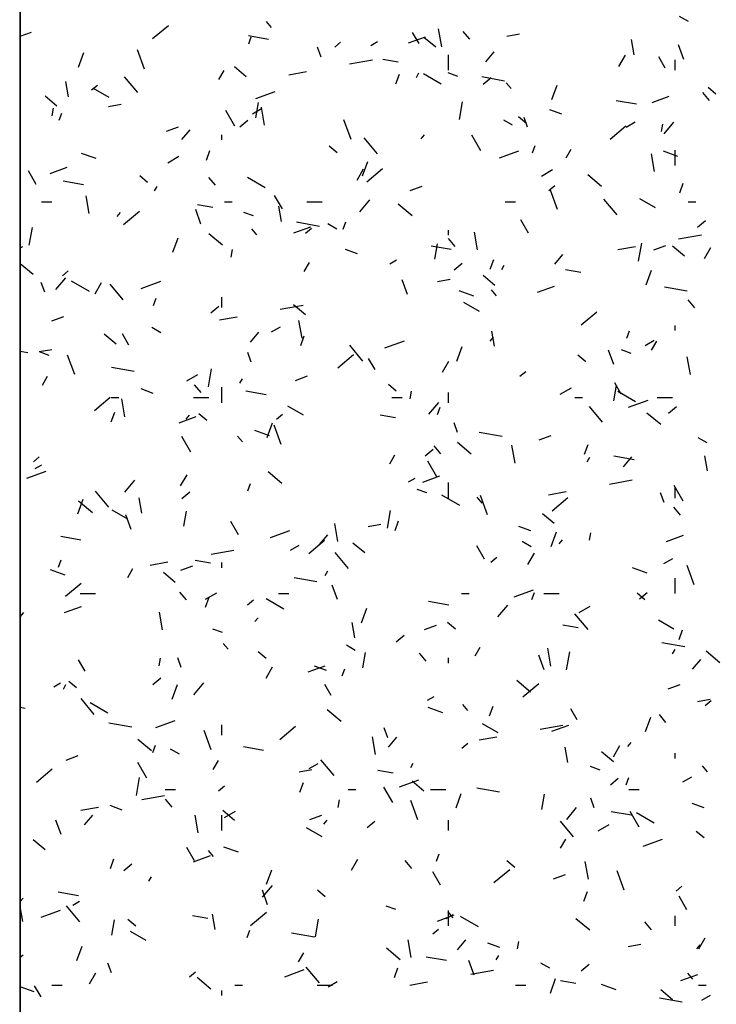
# Model space of a CAD drawing. Extents: x 16 to 252, y 17 to 337.
# Drawn here: x 28 to 31, y 244 to 247 of the extents above; entities that cross this region are included whole.
import ezdxf

# ---------------------------------------------------------------- set-up
doc = ezdxf.new("R2010")
doc.units = 0
doc.header["$MEASUREMENT"] = 0
doc.layers.add('BORDER', color=7, linetype='Continuous')

msp = doc.modelspace()

# ---------------------------------------------------------------- linework, layer by layer
at = {"layer": 'BORDER', "color": 7, "linetype": 'Continuous'}
for p, q in [((27.9954, 334.8775), (27.9954, 179.8775)), ((30.5915, 247.4191), (30.5568, 247.4391)), ((28.5114, 247.3527), (28.5727, 247.4042)), ((28.9726, 247.3963), (28.9533, 247.4193)), ((27.9977, 247.3621), (28.0418, 247.3782)), ((28.9617, 247.3498), (28.883, 247.3636)), ((28.8843, 247.3321), (28.8945, 247.3603)), ((29.5045, 247.3359), (29.5703, 247.3598)), ((29.5455, 247.3336), (29.5205, 247.3769)), ((29.6103, 247.319), (29.5644, 247.3575)), ((29.6335, 247.3213), (29.6213, 247.3902)), ((29.7422, 247.3503), (29.7165, 247.3809)), ((29.8865, 247.3622), (29.9358, 247.3709)), ((29.1654, 247.2814), (29.1517, 247.319)), ((29.2183, 247.3193), (29.2413, 247.3386)), ((29.3586, 247.3264), (29.3846, 247.3414)), ((30.3802, 247.2905), (30.3698, 247.3496)), ((30.5734, 247.2724), (30.5529, 247.3288)), ((28.2238, 247.2426), (28.2444, 247.2989)), ((28.4802, 247.2342), (28.4529, 247.3094)), ((29.66, 247.23), (29.66, 247.29)), ((29.8048, 247.2631), (29.8369, 247.3014)), ((30.3216, 247.2447), (30.3466, 247.288)), ((30.501, 247.2386), (30.476, 247.2819)), ((28.875, 247.2049), (28.8291, 247.2435)), ((29.276, 247.2545), (29.3646, 247.2701)), ((29.464, 247.2612), (29.4049, 247.2716)), ((30.54, 247.23), (30.54, 247.27)), ((28.4536, 247.1436), (28.4022, 247.2049)), ((28.7685, 247.1946), (28.7885, 247.2292)), ((29.0396, 247.2128), (29.1085, 247.225)), ((29.4558, 247.1773), (29.4695, 247.2149)), ((29.5351, 247.2024), (29.5451, 247.2197)), ((29.6316, 247.1765), (29.5623, 247.2165)), ((29.6957, 247.2063), (29.6581, 247.22)), ((29.8776, 247.1883), (29.789, 247.2039)), ((29.795, 247.1766), (29.8256, 247.2023)), ((28.1853, 247.1269), (28.1748, 247.1859)), ((28.274, 247.1535), (28.2969, 247.1727)), ((29.9029, 247.1588), (29.8837, 247.1818)), ((30.0615, 247.1164), (30.082, 247.1728)), ((30.698, 247.1373), (30.6674, 247.163)), ((28.1397, 247.0909), (28.0937, 247.1295)), ((28.3426, 247.124), (28.282, 247.159)), ((28.9125, 247.1204), (28.9877, 247.1478)), ((30.4504, 247.1055), (30.5161, 247.1294)), ((30.6726, 247.1127), (30.6469, 247.1434)), ((28.3404, 247.0895), (28.3896, 247.0982)), ((28.9118, 247.0461), (28.9222, 247.1052)), ((28.9458, 247.0173), (28.9337, 247.0862)), ((29.7025, 247.0387), (29.7147, 247.1076)), ((30.3897, 247.098), (30.3109, 247.1119)), ((28.1211, 247.0535), (28.1263, 247.0831)), ((28.1486, 247.0358), (28.1589, 247.064)), ((28.83, 247.0129), (28.795, 247.0735)), ((28.8996, 247.0614), (28.9343, 247.0814)), ((29.9627, 247.0233), (29.9321, 247.049)), ((30.0997, 247.0592), (30.0528, 247.0763)), ((28.5648, 246.9939), (28.6118, 247.011)), ((28.8506, 247.0107), (28.8813, 247.0364)), ((29.2817, 246.9619), (29.2543, 247.0371)), ((29.9087, 247.0165), (29.8741, 247.0365)), ((29.9669, 247.0091), (29.9532, 247.0467)), ((30.2874, 246.9631), (30.3486, 247.0145)), ((30.3498, 247.0096), (30.3845, 247.0296)), ((30.4863, 246.9919), (30.4915, 247.0214)), ((30.4965, 246.9829), (30.5351, 247.0289)), ((28.6245, 246.9611), (28.6567, 246.9994)), ((28.78, 246.96), (28.78, 246.98)), ((29.5541, 246.9643), (29.567, 246.9797)), ((29.7855, 246.9179), (29.7505, 246.9785)), ((29.2274, 246.9093), (29.1968, 246.935)), ((29.384, 246.9061), (29.3325, 246.9674)), ((29.9863, 246.9097), (29.9965, 246.9379)), ((28.2919, 246.8872), (28.2355, 246.9077)), ((28.5705, 246.8714), (28.6138, 246.8964)), ((28.7201, 246.881), (28.7338, 246.9186)), ((29.8583, 246.89), (29.9335, 246.9174)), ((30.1166, 246.8897), (30.1366, 246.9243)), ((30.4601, 246.8375), (30.4479, 246.9064)), ((30.5508, 246.895), (30.4944, 246.9156)), ((30.54, 246.86), (30.54, 246.92)), ((29.3258, 246.8202), (29.3464, 246.8766)), ((28.0595, 246.7874), (28.0295, 246.8394)), ((28.1138, 246.8297), (28.1795, 246.8536)), ((28.4921, 246.7952), (28.4614, 246.8209)), ((29.3051, 246.804), (29.3301, 246.8473)), ((29.343, 246.7973), (29.4043, 246.8487)), ((30.0208, 246.8196), (30.0641, 246.8446)), ((30.2538, 246.779), (30.2002, 246.824)), ((28.2429, 246.786), (28.1641, 246.7999)), ((28.7557, 246.7836), (28.73, 246.8142)), ((28.9488, 246.774), (28.8796, 246.814)), ((29.5107, 246.7635), (29.5576, 246.7806)), ((30.0499, 246.7639), (30.0729, 246.7831)), ((30.5578, 246.7549), (30.5715, 246.7925)), ((28.2651, 246.6738), (28.253, 246.7428)), ((28.5185, 246.7616), (28.5285, 246.7789)), ((29.015, 246.6925), (28.985, 246.7444)), ((30.0832, 246.6896), (30.0558, 246.7648)), ((28.08, 246.72), (28.12, 246.72)), ((28.7452, 246.6975), (28.6861, 246.7079)), ((28.79, 246.72), (28.82, 246.72)), ((29.11, 246.72), (29.17, 246.72)), ((29.3163, 246.6809), (29.3548, 246.7269)), ((29.5185, 246.665), (29.4649, 246.71)), ((29.88, 246.72), (29.92, 246.72)), ((30.3143, 246.6685), (30.2629, 246.7298)), ((30.463, 246.6965), (30.4024, 246.7315)), ((30.59, 246.72), (30.62, 246.72)), ((28.3739, 246.6623), (28.3867, 246.6777)), ((28.3986, 246.6315), (28.4599, 246.6829)), ((28.6991, 246.6328), (28.6786, 246.6892)), ((28.9027, 246.6648), (28.8651, 246.6785)), ((29.0118, 246.643), (29.0014, 246.7021)), ((29.1588, 246.6245), (29.0702, 246.6401)), ((29.226, 246.614), (29.1913, 246.634)), ((29.2506, 246.6135), (29.2609, 246.6416)), ((29.9705, 246.5975), (29.9405, 246.6494)), ((30.6265, 246.6211), (30.6572, 246.6468)), ((27.9977, 246.6214), (27.9981, 246.6224)), ((28.0325, 246.5513), (28.0447, 246.6202)), ((28.7832, 246.551), (28.7296, 246.596)), ((28.9164, 246.5921), (28.8971, 246.6151)), ((29.0596, 246.5993), (29.1254, 246.6232)), ((29.1055, 246.598), (29.1285, 246.6173)), ((29.66, 246.59), (29.66, 246.61)), ((29.7724, 246.5334), (29.7603, 246.6024)), ((30.5532, 246.576), (30.6418, 246.5916)), ((28.5901, 246.5239), (28.6107, 246.5803)), ((29.607, 246.4971), (29.6175, 246.5561)), ((29.6861, 246.546), (29.6604, 246.5767)), ((30.3978, 246.4896), (30.4099, 246.5586)), ((27.9977, 246.5407), (28.0076, 246.5464)), ((28.8163, 246.5045), (28.8215, 246.534)), ((29.3067, 246.5178), (29.2598, 246.5349)), ((29.6709, 246.5342), (29.5921, 246.5481)), ((30.0723, 246.4773), (30.1044, 246.5156)), ((30.3168, 246.5343), (30.3858, 246.5465)), ((30.4565, 246.5331), (30.5035, 246.5502)), ((30.5756, 246.509), (30.5296, 246.5476)), ((30.6532, 246.4991), (30.6782, 246.5424)), ((28.0479, 246.437), (27.9977, 246.479)), ((29.1001, 246.4489), (29.1201, 246.4836)), ((29.4319, 246.4796), (29.4578, 246.4946)), ((29.6822, 246.4553), (29.7128, 246.481)), ((29.8221, 246.4586), (29.8358, 246.4962)), ((28.1612, 246.4322), (28.1842, 246.4515)), ((29.8666, 246.4567), (29.8766, 246.474)), ((30.1731, 246.4457), (30.1141, 246.4561)), ((30.4278, 246.3978), (30.4484, 246.4542)), ((28.0926, 246.3695), (28.0789, 246.4071)), ((28.136, 246.3789), (28.1746, 246.4249)), ((28.2661, 246.3714), (28.1968, 246.4114)), ((28.2885, 246.3632), (28.3135, 246.4065)), ((28.3974, 246.3394), (28.346, 246.4006)), ((28.4676, 246.3838), (28.5428, 246.4112)), ((29.5006, 246.3605), (29.4801, 246.4169)), ((29.6176, 246.411), (29.6669, 246.4197)), ((29.8402, 246.395), (29.7943, 246.4336)), ((29.7578, 246.3536), (29.7014, 246.3741)), ((29.8468, 246.3545), (29.8275, 246.3775)), ((30.0054, 246.3689), (30.0712, 246.3928)), ((30.5868, 246.3727), (30.4981, 246.3884)), ((28.5149, 246.3172), (28.5252, 246.3454)), ((28.78, 246.31), (28.78, 246.35)), ((29.7802, 246.294), (29.7196, 246.329)), ((30.6164, 246.3085), (30.5907, 246.3391)), ((28.7378, 246.2895), (28.7685, 246.3152)), ((29.007, 246.3034), (29.0957, 246.319)), ((29.1049, 246.281), (29.0589, 246.3196)), ((30.1746, 246.2419), (30.2359, 246.2933)), ((28.1199, 246.2573), (28.1669, 246.2744)), ((28.7707, 246.2617), (28.8396, 246.2738)), ((29.0917, 246.19), (29.0796, 246.259)), ((28.4195, 246.1639), (28.3945, 246.2072)), ((28.5432, 246.2114), (28.5086, 246.2314)), ((28.892, 246.1753), (28.9242, 246.2136)), ((28.9729, 246.2146), (29.0075, 246.2346)), ((29.8384, 246.1592), (29.828, 246.2183)), ((30.3526, 246.1911), (30.3628, 246.2193)), ((30.54, 246.22), (30.54, 246.24)), ((28.3696, 246.167), (28.3236, 246.2056)), ((29.0864, 246.1624), (29.1001, 246.2)), ((29.4134, 246.1534), (29.4886, 246.1808)), ((29.8216, 246.1786), (29.8345, 246.1939)), ((30.4231, 246.1628), (30.4577, 246.1828)), ((30.4482, 246.144), (30.4682, 246.1786)), ((28.0264, 246.1337), (27.9978, 246.1388)), ((28.0715, 246.1384), (28.1207, 246.1471)), ((28.1097, 246.1234), (28.0721, 246.1371)), ((28.8941, 246.0972), (28.8804, 246.1348)), ((29.3278, 246.1018), (29.2764, 246.1631)), ((29.6921, 246.1016), (29.7127, 246.1579)), ((30.302, 246.0882), (30.2815, 246.1446)), ((30.3686, 246.1313), (30.331, 246.145)), ((28.2089, 246.05), (28.1815, 246.1252)), ((29.2302, 246.0761), (29.2915, 246.1275)), ((29.375, 246.0689), (29.35, 246.1122)), ((29.6366, 246.0583), (29.6616, 246.1016)), ((30.1926, 246.0993), (30.162, 246.1251)), ((30.599, 246.0496), (30.5868, 246.1186)), ((28.44, 246.0608), (28.3514, 246.0764)), ((28.7277, 246.0022), (28.7399, 246.0712)), ((29.9371, 246.0426), (29.9601, 246.0619)), ((28.0835, 246.0082), (28.1035, 246.0428)), ((28.6438, 246.0246), (28.6871, 246.0496)), ((28.8501, 246.0159), (28.8601, 246.0332)), ((29.0658, 246.0269), (29.1127, 246.044)), ((30.3305, 245.9739), (30.3055, 246.0172)), ((28.5137, 245.9763), (28.4668, 245.9935)), ((28.6995, 245.9793), (28.6738, 246.01)), ((28.78, 245.94), (28.78, 246)), ((28.9521, 245.9705), (28.8733, 245.9844)), ((29.4573, 245.9853), (29.4267, 246.011)), ((29.5115, 245.9554), (29.5167, 245.985)), ((29.66, 245.94), (29.66, 245.98)), ((30.094, 245.9728), (30.1373, 245.9978)), ((30.3023, 245.948), (30.3127, 246.0071)), ((30.3864, 245.944), (30.3172, 245.984)), ((28.2859, 245.9103), (28.3471, 245.9617)), ((28.35, 245.96), (28.38, 245.96)), ((28.4041, 245.886), (28.3919, 245.9549)), ((28.67, 245.96), (28.73, 245.96)), ((29.44, 245.96), (29.48, 245.96)), ((29.5838, 245.8951), (29.6223, 245.9411)), ((30.15, 245.96), (30.18, 245.96)), ((30.3593, 245.923), (30.4345, 245.9504)), ((30.47, 245.96), (30.53, 245.96)), ((28.3507, 245.8662), (28.3644, 245.9037)), ((29.0975, 245.8914), (29.0369, 245.9264)), ((29.6169, 245.8948), (29.6272, 245.923)), ((30.2582, 245.8643), (30.2067, 245.9255)), ((30.5138, 245.8999), (30.5444, 245.9256)), ((28.6147, 245.8627), (28.6805, 245.8866)), ((28.6413, 245.8766), (28.6542, 245.8919)), ((28.722, 245.8713), (28.6913, 245.897)), ((28.9927, 245.8768), (29.0157, 245.8961)), ((29.4543, 245.8819), (29.3952, 245.8923)), ((30.4837, 245.8551), (30.4301, 245.9001)), ((28.9648, 245.8122), (28.9084, 245.8327)), ((28.9565, 245.8053), (28.977, 245.8617)), ((29.0103, 245.7777), (28.983, 245.8529)), ((29.6955, 245.8249), (29.6818, 245.8625)), ((28.6595, 245.7482), (28.6245, 245.8088)), ((28.8602, 245.7878), (28.841, 245.8108)), ((29.868, 245.809), (29.7793, 245.8246)), ((30.0116, 245.7965), (30.0586, 245.8136)), ((30.6636, 245.784), (30.6289, 245.804)), ((29.5694, 245.7341), (29.6, 245.7598)), ((29.6299, 245.7418), (29.6042, 245.7724)), ((29.7484, 245.7411), (29.6948, 245.7861)), ((29.9183, 245.7062), (29.9061, 245.7751)), ((30.1884, 245.74), (30.2021, 245.7776)), ((28.0484, 245.711), (28.0714, 245.7303)), ((29.4316, 245.7032), (29.4516, 245.7379)), ((29.615, 245.6532), (29.58, 245.7138)), ((30.1982, 245.711), (30.2082, 245.7283)), ((30.3801, 245.7187), (30.3013, 245.7326)), ((30.3398, 245.6916), (30.3719, 245.7299)), ((30.665, 245.6754), (30.6546, 245.7345)), ((28.0227, 245.6472), (28.0979, 245.6746)), ((28.0549, 245.6846), (28.0809, 245.6996)), ((29.0131, 245.627), (28.9594, 245.672)), ((28.4035, 245.5931), (28.4421, 245.6391)), ((28.6201, 245.6175), (28.6451, 245.6608)), ((29.5051, 245.6328), (29.5311, 245.6478)), ((29.5605, 245.6323), (29.6263, 245.6562)), ((30.2843, 245.6248), (30.3729, 245.6405)), ((28.3413, 245.5351), (28.2898, 245.5964)), ((28.8812, 245.5986), (28.8915, 245.6268)), ((29.5756, 245.5899), (29.538, 245.6035)), ((29.66, 245.57), (29.66, 245.63)), ((30.5705, 245.5582), (30.5355, 245.6189)), ((30.54, 245.57), (30.54, 245.61)), ((28.2208, 245.5091), (28.2413, 245.5655)), ((28.2777, 245.513), (28.2241, 245.558)), ((28.47, 245.5118), (28.4596, 245.5709)), ((28.625, 245.5683), (28.6557, 245.594)), ((29.7037, 245.5414), (29.6344, 245.5814)), ((29.7906, 245.5503), (29.7713, 245.5732)), ((29.8118, 245.5054), (29.7845, 245.5805)), ((30.0479, 245.5832), (30.1169, 245.5953)), ((30.0618, 245.5206), (30.1231, 245.5721)), ((30.497, 245.5526), (30.4833, 245.5902)), ((28.4147, 245.4889), (28.3541, 245.5239)), ((28.6322, 245.4606), (28.6427, 245.5197)), ((29.423, 245.4532), (29.4351, 245.5221)), ((30.5603, 245.5042), (30.5346, 245.5349)), ((28.4278, 245.4486), (28.4073, 245.505)), ((29.4527, 245.4438), (29.4664, 245.4814)), ((30.0701, 245.4711), (30.0242, 245.5097)), ((28.8445, 245.4278), (28.8145, 245.4797)), ((28.9685, 245.4168), (29.0437, 245.4442)), ((29.2306, 245.4022), (29.2185, 245.4711)), ((29.3487, 245.4599), (29.3979, 245.4686)), ((29.9797, 245.4428), (29.9327, 245.4599)), ((28.2333, 245.4067), (28.1545, 245.4206)), ((29.1174, 245.3548), (29.1787, 245.4063)), ((29.1595, 245.3895), (29.1917, 245.4278)), ((30.0585, 245.3829), (30.079, 245.4393)), ((30.0891, 245.3928), (30.1019, 245.4081)), ((30.2067, 245.4063), (30.212, 245.4359)), ((30.5064, 245.4019), (30.5722, 245.4258)), ((28.7381, 245.3522), (28.8268, 245.3678)), ((29.0461, 245.3678), (29.0807, 245.3878)), ((29.3348, 245.3571), (29.2888, 245.3956)), ((29.8, 245.3328), (29.77, 245.3848)), ((29.9808, 245.3814), (29.9462, 245.4014)), ((28.1455, 245.3023), (28.1558, 245.3305)), ((28.7355, 245.3182), (28.6764, 245.3286)), ((29.2716, 245.2975), (29.2202, 245.3588)), ((29.8243, 245.3214), (29.8473, 245.3407)), ((29.9682, 245.3126), (29.9932, 245.3559)), ((30.4963, 245.3159), (30.5309, 245.3359)), ((28.1718, 245.2708), (28.1154, 245.2913)), ((28.4151, 245.2625), (28.4351, 245.2971)), ((28.5018, 245.3105), (28.5707, 245.3227)), ((28.6209, 245.2903), (28.6678, 245.3074)), ((28.78, 245.3), (28.78, 245.32)), ((30.4307, 245.2786), (30.3743, 245.2991)), ((30.6133, 245.2331), (30.5859, 245.3082)), ((28.5995, 245.2431), (28.5535, 245.2816)), ((29.1491, 245.2452), (29.0605, 245.2609)), ((29.1816, 245.2702), (29.1916, 245.2875)), ((30.54, 245.2), (30.54, 245.26)), ((28.1731, 245.189), (28.2344, 245.2404)), ((29.2292, 245.1763), (29.2087, 245.2327)), ((29.9144, 245.1864), (29.9896, 245.2138)), ((28.23, 245.2), (28.29, 245.2)), ((28.6434, 245.1751), (28.6177, 245.2057)), ((28.717, 245.1778), (28.7603, 245.2028)), ((28.717, 245.1475), (28.7307, 245.1851)), ((29.0209, 245.1389), (28.9517, 245.1789)), ((29, 245.2), (29.04, 245.2)), ((29.71, 245.2), (29.74, 245.2)), ((29.9832, 245.1762), (29.9935, 245.2044)), ((30.03, 245.2), (30.09, 245.2)), ((30.4225, 245.1754), (30.3919, 245.2011)), ((30.401, 245.1787), (30.4316, 245.2044)), ((28.1698, 245.1261), (28.2356, 245.15)), ((28.88, 245.1556), (28.9029, 245.1749)), ((29.3228, 245.0867), (29.3433, 245.1431)), ((29.6612, 245.1549), (29.5825, 245.1688)), ((29.8513, 245.1094), (29.8898, 245.1553)), ((30.1672, 245.1259), (30.2105, 245.1509)), ((27.9978, 245.1096), (28.0114, 245.1258)), ((28.5499, 245.0588), (28.5378, 245.1277)), ((28.9088, 245.0908), (28.9217, 245.1061)), ((30.202, 245.06), (30.1506, 245.1213)), ((28.7826, 245.0484), (28.745, 245.0621)), ((29.2966, 245.0279), (29.2862, 245.087)), ((29.5667, 245.0599), (29.6137, 245.077)), ((29.6872, 245.0614), (29.6565, 245.0871)), ((30.1635, 245.0664), (30.1044, 245.0768)), ((30.5351, 245.0614), (30.4745, 245.0964)), ((29.4566, 245.0128), (29.4873, 245.0386)), ((30.5547, 245.0214), (30.5684, 245.059)), ((28.8041, 244.9835), (28.7848, 245.0065)), ((29.2981, 244.9789), (29.2634, 244.9989)), ((29.7632, 244.9575), (29.7832, 244.9922)), ((30.0572, 244.9184), (30.045, 244.9873)), ((30.5771, 244.9935), (30.4885, 245.0091)), ((28.5367, 244.9189), (28.5419, 244.9485)), ((28.6227, 244.913), (28.609, 244.9505)), ((28.9519, 244.9474), (28.9212, 244.9731)), ((29.3275, 244.9115), (29.3379, 244.9706)), ((29.5737, 244.9375), (29.548, 244.9681)), ((29.66, 244.93), (29.66, 244.95)), ((30.0307, 244.904), (30.0102, 244.9603)), ((30.1182, 244.9041), (30.1303, 244.973)), ((30.5298, 244.9653), (30.5398, 244.9826)), ((30.7136, 244.9312), (30.66, 244.9761)), ((28.249, 244.8992), (28.224, 244.9425)), ((28.9516, 244.8718), (28.9766, 244.9151)), ((29.1156, 244.8957), (29.1814, 244.9197)), ((29.1867, 244.9014), (29.1397, 244.9185)), ((29.2475, 244.88), (29.2578, 244.9082)), ((30.6073, 244.9058), (30.6394, 244.9441)), ((28.5123, 244.847), (28.5429, 244.8727)), ((28.1281, 244.8378), (28.1541, 244.8528)), ((28.1651, 244.8294), (28.1751, 244.8468)), ((28.2165, 244.8334), (28.1859, 244.8591)), ((28.5871, 244.7904), (28.6076, 244.8468)), ((28.671, 244.8074), (28.7096, 244.8533)), ((29.2045, 244.8042), (29.1795, 244.8475)), ((29.9783, 244.8171), (29.9247, 244.8621)), ((29.949, 244.7994), (30.0103, 244.8508)), ((30.5125, 244.8295), (30.5595, 244.8466)), ((29.5783, 244.7859), (29.6043, 244.8009)), ((28.0167, 244.7544), (27.9978, 244.7578)), ((28.2851, 244.7308), (28.2337, 244.7921)), ((28.3382, 244.7363), (28.2689, 244.7763)), ((29.6377, 244.7372), (29.5813, 244.7577)), ((29.7344, 244.746), (29.7152, 244.769)), ((29.819, 244.7252), (29.8327, 244.7627)), ((30.6259, 244.7814), (30.6752, 244.79)), ((30.6559, 244.766), (30.6789, 244.7852)), ((29.243, 244.7031), (29.1893, 244.7481)), ((30.16, 244.7093), (30.135, 244.7526)), ((30.4248, 244.6643), (30.4453, 244.7207)), ((30.5041, 244.6999), (30.4784, 244.7306)), ((28.4303, 244.6815), (28.3417, 244.6971)), ((28.5236, 244.6802), (28.5988, 244.7076)), ((28.78, 244.65), (28.78, 244.69)), ((29.0046, 244.6336), (29.0659, 244.685)), ((29.8523, 244.6589), (29.7917, 244.6939)), ((30.0154, 244.6737), (30.104, 244.6893)), ((30.0615, 244.6653), (30.1273, 244.6893)), ((28.739, 244.5935), (28.7116, 244.6686)), ((29.3765, 244.5749), (29.3643, 244.6439)), ((29.4242, 244.6406), (29.4105, 244.6782)), ((29.427, 244.6038), (29.4592, 244.6421)), ((29.779, 244.632), (29.8479, 244.6442)), ((28.5076, 244.5891), (28.454, 244.6341)), ((28.5118, 244.5837), (28.5221, 244.6119)), ((28.9424, 244.5912), (28.8636, 244.6051)), ((29.7115, 244.6002), (29.7345, 244.6194)), ((30.1232, 244.5441), (30.1128, 244.6032)), ((30.2998, 244.5669), (30.3248, 244.6102)), ((30.3566, 244.607), (30.3694, 244.6223)), ((28.1759, 244.5537), (28.2229, 244.5708)), ((28.6153, 244.5763), (28.5807, 244.5963)), ((30.3, 244.5472), (30.2541, 244.5857)), ((30.54, 244.56), (30.54, 244.58)), ((28.489, 244.4835), (28.454, 244.5441)), ((28.7466, 244.5168), (28.7666, 244.5514)), ((29.1193, 244.5209), (29.154, 244.5409)), ((29.2155, 244.4933), (29.164, 244.5546)), ((29.5132, 244.5245), (29.5232, 244.5418)), ((30.2485, 244.5149), (30.2109, 244.5286)), ((30.6648, 244.5084), (30.6455, 244.5314)), ((28.0603, 244.4678), (28.1216, 244.5192)), ((29.0798, 244.5087), (29.129, 244.5174)), ((29.4447, 244.5026), (29.3856, 244.5131)), ((30.5695, 244.4691), (30.6042, 244.4891)), ((28.4482, 244.4167), (28.4603, 244.4856)), ((28.7672, 244.4343), (28.7902, 244.4536)), ((29.0833, 244.4289), (29.097, 244.4665)), ((29.4695, 244.4498), (29.5447, 244.4772)), ((29.5647, 244.4331), (29.5187, 244.4717)), ((30.2882, 244.4574), (30.3188, 244.4831)), ((30.3495, 244.4576), (30.3598, 244.4858)), ((28.4692, 244.4011), (28.5578, 244.4167)), ((28.56, 244.44), (28.6, 244.44)), ((29.27, 244.44), (29.3, 244.44)), ((29.4445, 244.3885), (29.4095, 244.4492)), ((29.59, 244.44), (29.65, 244.44)), ((29.6891, 244.3681), (29.7096, 244.4245)), ((29.8583, 244.4297), (29.7697, 244.4453)), ((30.0227, 244.3624), (30.0331, 244.4215)), ((30.36, 244.44), (30.4, 244.44)), ((28.3937, 244.3599), (28.3467, 244.377)), ((28.5872, 244.3708), (28.5615, 244.4014)), ((29.232, 244.3699), (29.2372, 244.3994)), ((29.5405, 244.3212), (29.5131, 244.3963)), ((30.2257, 244.3683), (30.212, 244.4059)), ((30.6526, 244.3678), (30.6056, 244.3849)), ((28.2329, 244.3594), (28.3018, 244.3716)), ((28.2468, 244.3018), (28.2789, 244.3401)), ((28.6888, 244.2709), (28.6767, 244.3398)), ((28.78, 244.28), (28.78, 244.34)), ((28.8294, 244.3191), (28.7834, 244.3577)), ((28.7902, 244.3309), (28.8335, 244.3559)), ((29.1218, 244.3233), (29.1688, 244.3404)), ((30.1188, 244.3236), (30.1573, 244.3695)), ((30.3704, 244.3394), (30.2916, 244.3533)), ((30.4, 244.2936), (30.365, 244.3542)), ((30.4585, 244.3089), (30.3893, 244.3489)), ((28.1564, 244.2644), (28.1359, 244.3207)), ((29.1763, 244.305), (29.1892, 244.3203)), ((29.3438, 244.2916), (29.3745, 244.3173)), ((29.66, 244.28), (29.66, 244.32)), ((30.1458, 244.2557), (30.0944, 244.317)), ((30.2404, 244.2791), (30.2837, 244.3041)), ((29.1696, 244.2563), (29.109, 244.2913)), ((30.6524, 244.2515), (30.6218, 244.2772)), ((28.0941, 244.2051), (28.0481, 244.2437)), ((30.0948, 244.2118), (30.1148, 244.2465)), ((30.4153, 244.2194), (30.4905, 244.2468)), ((28.674, 244.1631), (28.644, 244.215)), ((28.6707, 244.1591), (28.7365, 244.1831)), ((28.7479, 244.1793), (28.7286, 244.2023)), ((28.8447, 244.1958), (28.7883, 244.2163)), ((29.6138, 244.1613), (29.6241, 244.1895)), ((28.3477, 244.1327), (28.3613, 244.1703)), ((28.3995, 244.1258), (28.4301, 244.1515)), ((29.2832, 244.1261), (29.3082, 244.1694)), ((29.5176, 244.1332), (29.4919, 244.1639)), ((29.9171, 244.1375), (29.8864, 244.1632)), ((30.2031, 244.0911), (30.1909, 244.1601)), ((28.9534, 244.0718), (28.9739, 244.1282)), ((29.6295, 244.0681), (29.5995, 244.1201)), ((29.8362, 244.0782), (29.8975, 244.1296)), ((30.0676, 244.0929), (30.1146, 244.11)), ((30.3419, 244.0488), (30.3146, 244.124)), ((28.4966, 244.0838), (28.5066, 244.1011)), ((28.9385, 244.0216), (28.9771, 244.0675)), ((28.2236, 244.0275), (28.1448, 244.0413)), ((28.9579, 243.9921), (28.9374, 244.0484)), ((29.1818, 244.0234), (29.1511, 244.0492)), ((30.1853, 244.0065), (30.199, 244.0441)), ((30.5431, 244.0447), (30.5661, 244.064)), ((27.9978, 244.0051), (28.0089, 244.0183)), ((28.2013, 243.9909), (28.2273, 244.0059)), ((30.585, 243.9731), (30.555, 244.0251)), ((28.0081, 243.9275), (27.9978, 243.986)), ((28.0787, 243.9437), (28.1539, 243.971)), ((28.2289, 243.9266), (28.1775, 243.9878)), ((28.7548, 243.8967), (28.7444, 243.9558)), ((28.8919, 243.9124), (28.9531, 243.9638)), ((29.4555, 243.9735), (29.4179, 243.9871)), ((29.6515, 243.9391), (29.6775, 243.9541)), ((29.6783, 243.9417), (29.659, 243.9647)), ((29.66, 243.91), (29.66, 243.97)), ((28.3527, 243.875), (28.3631, 243.9341)), ((28.4464, 243.9094), (28.4158, 243.9351)), ((28.7259, 243.9389), (28.6668, 243.9493)), ((29.1434, 243.8676), (29.1555, 243.9366)), ((29.6166, 243.9287), (29.6824, 243.9527)), ((29.7758, 243.9063), (29.7065, 243.9463)), ((30.2082, 243.8932), (30.1546, 243.9382)), ((30.4479, 243.8957), (30.4222, 243.9263)), ((30.54, 243.91), (30.54, 243.95)), ((28.4868, 243.8538), (28.4262, 243.8888)), ((28.8781, 243.8651), (28.8884, 243.8933)), ((29.1395, 243.866), (29.0509, 243.8816)), ((29.5987, 243.8789), (29.6217, 243.8982)), ((29.5154, 243.7871), (29.5033, 243.856)), ((29.6945, 243.818), (29.7267, 243.8563)), ((29.8596, 243.8264), (29.8126, 243.8435)), ((29.9272, 243.8208), (29.9324, 243.8503)), ((30.357, 243.8302), (30.4063, 243.8389)), ((30.6314, 243.8212), (30.6564, 243.8645)), ((28.2177, 243.7756), (28.2382, 243.832)), ((29.0782, 243.7711), (29.0982, 243.8057)), ((29.4729, 243.7792), (29.4192, 243.8242)), ((30.6241, 243.8212), (30.6369, 243.8366)), ((27.9978, 243.7888), (28.0088, 243.798)), ((28.3514, 243.7287), (28.3377, 243.7663)), ((29.6516, 243.7757), (29.5728, 243.7896)), ((29.7594, 243.7197), (29.7388, 243.7761)), ((29.8448, 243.7788), (29.8548, 243.7961)), ((30.0529, 243.7463), (30.0183, 243.7663)), ((30.1754, 243.7362), (30.206, 243.7619)), ((28.2666, 243.6854), (28.2916, 243.7287)), ((28.6544, 243.7131), (28.6774, 243.7324)), ((29.0246, 243.7133), (29.0997, 243.7406)), ((29.1593, 243.689), (29.1079, 243.7503)), ((29.4497, 243.7103), (29.4633, 243.7479)), ((29.7464, 243.7226), (29.8351, 243.7382)), ((30.6086, 243.7042), (30.5893, 243.7272)), ((28.7375, 243.6652), (28.6839, 243.7102)), ((29.1926, 243.6741), (29.2272, 243.6941)), ((29.5101, 243.6809), (29.579, 243.693)), ((30.0554, 243.6494), (30.0759, 243.7058)), ((30.1538, 243.6871), (30.0948, 243.6975)), ((30.5624, 243.6983), (30.6282, 243.7223)), ((28.0517, 243.6543), (27.9978, 243.674)), ((28.0785, 243.6345), (28.0535, 243.6778)), ((28.12, 243.68), (28.16, 243.68)), ((28.78, 243.64), (28.78, 243.66)), ((28.83, 243.68), (28.86, 243.68)), ((29.15, 243.68), (29.21, 243.68)), ((29.92, 243.68), (29.96, 243.68)), ((30.3106, 243.6622), (30.2542, 243.6827)), ((30.5299, 243.6232), (30.484, 243.6618)), ((30.63, 243.68), (30.66, 243.68)), ((30.5675, 243.6142), (30.4788, 243.6298)), ((30.6428, 243.6222), (30.6774, 243.6422))]:
    msp.add_line(p, q, dxfattribs=at)
msp.add_lwpolyline([(53, 168), (43.9954, 317.8775), (94.1549, 317.8775), (96.1549, 323.8775), (27.9954, 334.8775), (28, 162), (140, 162), (140, 192), (113, 192), (113, 180), (116, 180), (116, 168)], close=True, dxfattribs=at)

doc.saveas('drawing.dxf')
